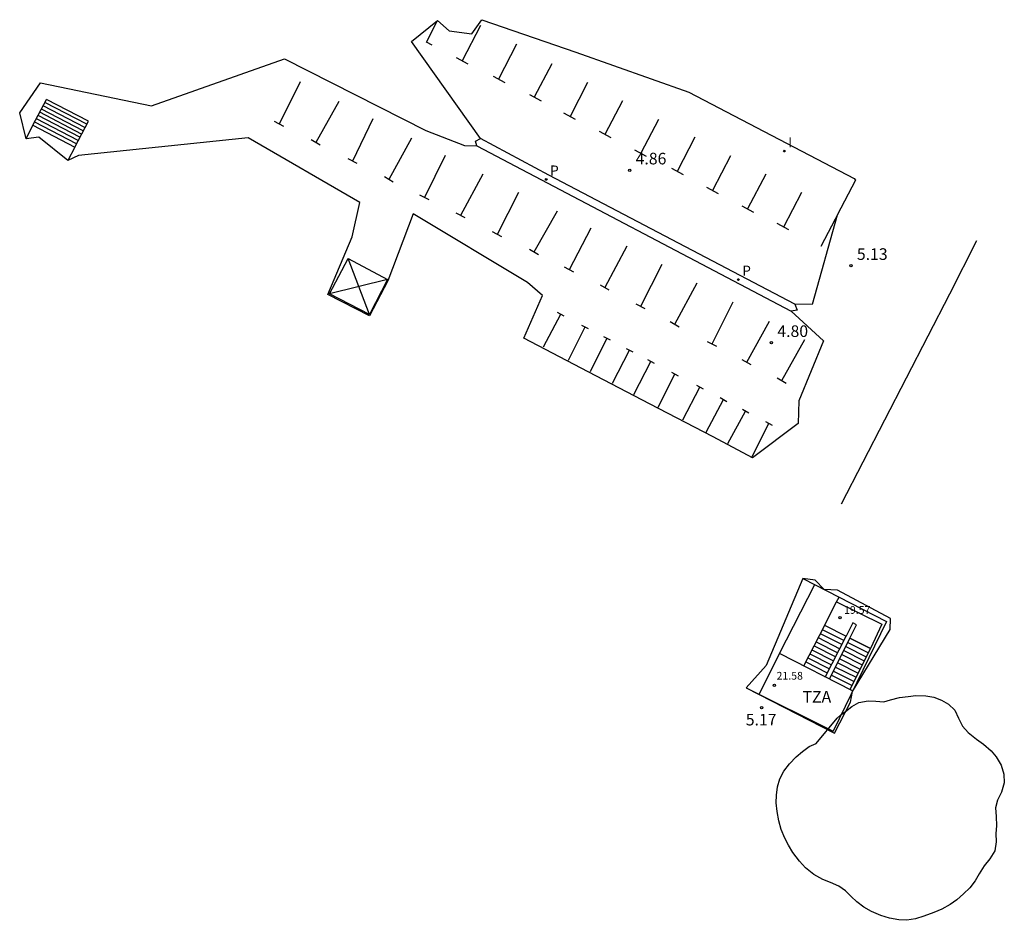
# Model space of a CAD drawing. Units: metres. Extents: x 580267 to 584207, y 4793684 to 4796434.
# Drawn here: x 582861 to 582924, y 4795384 to 4795442 of the extents above; entities that cross this region are included whole.
import ezdxf

# ---------------------------------------------------------------- set-up
doc = ezdxf.new("R2010")
doc.units = ezdxf.units.M
for name, color, linetype in [('020204', 9, 'Continuous'), ('020308', 9, 'Continuous'), ('060113', 4, 'Continuous'), ('060117', 9, 'Continuous'), ('060141', 9, 'Continuous'), ('070101', 9, 'ALAMBRADA'), ('080110', 9, 'Continuous'), ('080201', 9, 'Continuous'), ('080303', 9, 'Continuous'), ('080311', 9, 'Continuous'), ('100106', 63, 'Continuous'), ('210205', 4, 'Continuous'), ('210305', 4, 'Continuous'), ('260101', 9, 'Continuous'), ('270204', 9, 'Continuous'), ('270304', 9, 'Continuous'), ('AMBITOS', 2, 'Continuous')]:
    doc.layers.add(name, color=color, linetype=linetype)
doc.layers.add('080111', color=7, linetype='Continuous', lineweight=30)
doc.styles.add('ARIAL', font='arial.ttf', dxfattribs={"height": 1})
doc.styles.add('ROMANS', font='romans__.ttf', dxfattribs={"height": 1})
doc.linetypes.add('ALAMBRADA', pattern='A,1,[203,DONOSTI.shx,S=0.1,R=0,X=0,Y=0],1', length=2)

# ---------------------------------------------------------------- blocks, each defined once
blk = doc.blocks.new('PLUVI3')
blk.add_circle((0, 0), 0.055)
blk = doc.blocks.new('REIND')
blk.add_circle((0, 0), 0.055)
blk = doc.blocks.new('COTAPU')
blk.add_circle((0, 0), 0.075)
blk = doc.blocks.new('PUNTO')
blk.add_circle((0, 0), 0.075)
at = {"layer": '080201'}
blk.add_attdef('NPUNTO', (2335165.542, 19185173.997, 151.094), '', height=0.75, dxfattribs=at)

msp = doc.modelspace()

# ---------------------------------------------------------------- linework, layer by layer
at = {"layer": '060113'}
for points in [[(582910.76, 4795423.76, 5.11), (582894.86, 4795432.09, 5.05), (582890.44, 4795434.45, 5.12)], [(582890.2, 4795433.97, 5.12), (582910.52, 4795423.3, 5.12)]]:
    msp.add_polyline3d(points, dxfattribs=at)
at = {"layer": '060117'}
for points in [[(582861.52, 4795435.31, 6.49), (582862.4, 4795436.98, 5.06)], [(582865.1, 4795435.58, 5.06), (582862.4, 4795436.98, 5.06)], [(582861.08, 4795434.44, 6.49), (582861.52, 4795435.31, 6.49)], [(582861.52, 4795435.31, 6.49), (582864.23, 4795433.9, 6.49)], [(582864.23, 4795433.9, 6.49), (582865.1, 4795435.58, 5.06)], [(582864.23, 4795433.9, 6.49), (582863.78, 4795433.04, 6.49)], [(582912.67, 4795402.99, 20.13), (582913.46, 4795404.52, 19.24), (582916.38, 4795403.08, 19.08), (582915.65, 4795401.5, 19.64), (582914.31, 4795402.17, 19.64), (582914.75, 4795403.04, 19.5), (582914.52, 4795403.16, 19.5), (582914.08, 4795402.29, 20.03)], [(582912.67, 4795402.99, 20.13), (582911.33, 4795400.37, 21.52)], [(582912.67, 4795403, 20.27), (582914.08, 4795402.29, 20.27)], [(582912.73, 4795399.66, 21.52), (582914.08, 4795402.29, 20.13)], [(582913, 4795399.51, 18.65), (582914.31, 4795402.17, 19.64)], [(582915.65, 4795401.5, 19.64), (582914.32, 4795398.85, 18.65)]]:
    msp.add_polyline3d(points, dxfattribs=at)
at = {"layer": '060141'}
for points in [[(582864.77, 4795434.95, 5.6), (582862.07, 4795436.36, 5.6)], [(582864.88, 4795435.16, 5.42), (582862.18, 4795436.56, 5.42)], [(582864.99, 4795435.37, 5.24), (582862.29, 4795436.77, 5.24)], [(582864.45, 4795434.32, 6.13), (582861.74, 4795435.73, 6.13)], [(582864.55, 4795434.53, 5.95), (582861.85, 4795435.94, 5.95)], [(582864.66, 4795434.74, 5.77), (582861.96, 4795436.15, 5.77)], [(582864.34, 4795434.11, 6.31), (582861.63, 4795435.52, 6.31)], [(582912.53, 4795402.73, 20.27), (582913.94, 4795402.02, 20.27)], [(582912.13, 4795401.94, 20.69), (582913.53, 4795401.23, 20.69)], [(582912.27, 4795402.21, 20.55), (582913.67, 4795401.49, 20.55)], [(582912.4, 4795402.47, 20.41), (582913.81, 4795401.76, 20.41)], [(582914.31, 4795402.17, 19.64), (582915.65, 4795401.5, 19.64)], [(582911.87, 4795401.42, 20.96), (582913.27, 4795400.71, 20.96)], [(582912, 4795401.68, 20.83), (582913.4, 4795400.97, 20.83)], [(582913.92, 4795401.37, 19.34), (582915.25, 4795400.7, 19.34)], [(582914.05, 4795401.63, 19.44), (582915.38, 4795400.97, 19.44)], [(582914.18, 4795401.9, 19.54), (582915.52, 4795401.23, 19.54)], [(582911.6, 4795400.9, 21.24), (582913, 4795400.18, 21.24)], [(582911.73, 4795401.16, 21.1), (582913.13, 4795400.45, 21.1)], [(582913.66, 4795400.84, 19.15), (582914.99, 4795400.17, 19.15)], [(582913.79, 4795401.11, 19.24), (582915.12, 4795400.44, 19.24)], [(582911.47, 4795400.64, 21.38), (582912.86, 4795399.92, 21.38)], [(582913.26, 4795400.04, 18.85), (582914.59, 4795399.38, 18.85)], [(582913.39, 4795400.3, 18.95), (582914.72, 4795399.64, 18.95)], [(582913.53, 4795400.57, 19.05), (582914.85, 4795399.91, 19.05)], [(582913.13, 4795399.77, 18.75), (582914.46, 4795399.11, 18.75)]]:
    msp.add_polyline3d(points, dxfattribs=at)
at = {"layer": '070101'}
msp.add_polyline3d([(582922.51, 4795427.84, 5.19), (582920.75, 4795424.4, 5.13), (582913.76, 4795410.82, 5.13)], dxfattribs=at)
at = {"layer": '080110'}
for points in [[(582914.49, 4795398.76, 21.65), (582909.77, 4795401.17, 21.65), (582912.05, 4795405.63, 21.65)], [(582913.46, 4795404.52, 19.24), (582913.62, 4795404.82, 19.24)], [(582909.77, 4795401.17, 21.65), (582908.44, 4795398.54, 21.65)], [(582914.5, 4795398.76, 21.65), (582914.49, 4795398.76, 21.65)]]:
    msp.add_polyline3d(points, dxfattribs=at)
at = {"layer": '080111'}
for points in [[(582911.28, 4795406.03, 5.19), (582916.68, 4795403.24, 5.19), (582913.23, 4795396.16, 5.14)], [(582907.61, 4795398.95, 5.14), (582913.23, 4795396.16, 5.14)]]:
    msp.add_polyline3d(points, dxfattribs=at)
at = {"layer": '100106'}
for points in [[(582913.74, 4795397.21, 23.38), (582914.03, 4795397.44, 23.36), (582914.44, 4795397.75, 23.36), (582914.9, 4795398.01, 23.36), (582915.49, 4795398.13, 23.36), (582916, 4795398.1, 23.36), (582916.51, 4795398.05, 23.36), (582916.95, 4795398.19, 23.33), (582917.52, 4795398.33, 23.2), (582918.09, 4795398.41, 23), (582918.59, 4795398.46, 22.94), (582919.22, 4795398.45, 22.87), (582919.74, 4795398.35, 22.8), (582920.25, 4795398.16, 22.74), (582920.7, 4795397.91, 22.67), (582921.1, 4795397.51, 22.57), (582921.34, 4795397, 22.47), (582921.59, 4795396.49, 22.47), (582921.97, 4795396.07, 22.51), (582922.51, 4795395.65, 22.51), (582922.95, 4795395.32, 22.51), (582923.44, 4795394.9, 22.51), (582923.78, 4795394.51, 22.51), (582924.09, 4795393.97, 22.47), (582924.28, 4795393.38, 22.41), (582924.3, 4795392.83, 22.34), (582924.12, 4795392.22, 22.28), (582923.87, 4795391.71, 22.18), (582923.74, 4795391.2, 22.05), (582923.77, 4795390.64, 21.85), (582923.79, 4795390.05, 21.72), (582923.76, 4795389.54, 21.58), (582923.77, 4795389.01, 21.49), (582923.68, 4795388.42, 21.39), (582923.37, 4795387.91, 21.32), (582923, 4795387.46, 21.22), (582922.67, 4795386.94, 21.12), (582922.42, 4795386.48, 21.02), (582922.07, 4795386.04, 20.92), (582921.67, 4795385.66, 20.92), (582921.24, 4795385.27, 20.92), (582920.81, 4795384.96, 20.92), (582920.26, 4795384.66, 20.92), (582919.74, 4795384.44, 20.92), (582919.1, 4795384.2, 20.92), (582918.55, 4795384.04, 20.92), (582918, 4795383.94, 20.92), (582917.48, 4795383.96, 20.92), (582916.88, 4795384.08, 20.92), (582916.31, 4795384.25, 20.92), (582915.72, 4795384.5, 20.92), (582915.21, 4795384.79, 20.92), (582914.77, 4795385.13, 20.92), (582914.4, 4795385.48, 20.92), (582914.03, 4795385.85, 20.92), (582913.6, 4795386.15, 20.92), (582913.07, 4795386.38, 20.92), (582912.56, 4795386.57, 20.96), (582911.99, 4795386.89, 20.96), (582911.45, 4795387.33, 20.96), (582911.07, 4795387.76, 20.96), (582910.64, 4795388.33, 20.92), (582910.35, 4795388.79, 20.96), (582910.11, 4795389.24, 20.96), (582909.87, 4795389.81, 21.02), (582909.73, 4795390.36, 21.19), (582909.62, 4795390.97, 21.22), (582909.56, 4795391.53, 21.29), (582909.57, 4795392.03, 21.49), (582909.64, 4795392.57, 21.65), (582909.8, 4795393.08, 21.81), (582910.04, 4795393.58, 21.91), (582910.42, 4795394.06, 22.11), (582910.85, 4795394.5, 22.24), (582911.26, 4795394.85, 22.38), (582911.69, 4795395.16, 22.51), (582912.15, 4795395.36, 22.64), (582913.49, 4795397.01, 23.4)], [(582913.49, 4795397.01, 23.4), (582913.74, 4795397.21, 23.38)]]:
    msp.add_polyline3d(points, dxfattribs=at)
at = {"layer": '260101'}
for points in [[(582887.33, 4795440.48, 4.99), (582886.95, 4795440.68, 4.99), (582887.67, 4795442.08, 4.95)], [(582890.44, 4795441.76, 5.06), (582889.25, 4795439.48, 5.06)], [(582892.78, 4795440.54, 5.06), (582891.61, 4795438.29, 5.06)], [(582889.65, 4795439.26, 4.99), (582888.9, 4795439.67, 4.99)], [(582895.05, 4795439.27, 5.14), (582893.92, 4795437.12, 5.14)], [(582892.03, 4795438.06, 4.99), (582891.28, 4795438.47, 4.99)], [(582878.79, 4795438.11, 5.04), (582877.43, 4795435.39, 5.01)], [(582897.36, 4795438.07, 5.16), (582896.23, 4795435.87, 5.16)], [(582894.39, 4795436.86, 4.99), (582893.64, 4795437.27, 4.99)], [(582881.28, 4795436.85, 5.04), (582879.8, 4795434.2, 5.01)], [(582899.62, 4795436.89, 5.18), (582898.49, 4795434.72, 5.18)], [(582883.49, 4795435.73, 5.04), (582882.18, 4795432.99, 5.01)], [(582896.58, 4795435.68, 5.06), (582895.83, 4795436.09, 5.06)], [(582901.94, 4795435.68, 5.19), (582900.81, 4795433.5, 5.19)], [(582877.74, 4795435.24, 4.98), (582877.14, 4795435.55, 4.98)], [(582885.98, 4795434.47, 5.04), (582884.51, 4795431.81, 5.01)], [(582898.89, 4795434.5, 5.06), (582898.14, 4795434.91, 5.06)], [(582904.3, 4795434.54, 5.06), (582903.15, 4795432.33, 5.06)], [(582880.09, 4795434.03, 4.98), (582879.51, 4795434.37, 4.98)], [(582882.48, 4795432.84, 4.98), (582881.88, 4795433.14, 4.98)], [(582888.17, 4795433.36, 5.04), (582886.82, 4795430.64, 5.01)], [(582901.18, 4795433.3, 5.06), (582900.43, 4795433.71, 5.06)], [(582906.61, 4795433.34, 5.06), (582905.44, 4795431.09, 5.06)], [(582903.56, 4795432.1, 4.93), (582902.81, 4795432.51, 4.93)], [(582884.81, 4795431.64, 4.98), (582884.23, 4795431.98, 4.98)], [(582890.59, 4795432.16, 4.91), (582889.16, 4795429.48, 4.88)], [(582908.88, 4795432.16, 5.06), (582907.7, 4795429.9, 5.06)], [(582905.83, 4795430.88, 4.93), (582905.08, 4795431.29, 4.93)], [(582887.13, 4795430.49, 4.98), (582886.53, 4795430.79, 4.98)], [(582892.91, 4795430.97, 5.04), (582891.52, 4795428.26, 5.01)], [(582911.19, 4795430.96, 5.06), (582910.03, 4795428.73, 5.06)], [(582908.1, 4795429.68, 4.93), (582907.35, 4795430.09, 4.93)], [(582889.46, 4795429.32, 4.85), (582888.87, 4795429.64, 4.85)], [(582895.4, 4795429.75, 4.96), (582893.9, 4795427.11, 4.93)], [(582913.6, 4795429.7, 5.06), (582912.44, 4795427.47, 5.06)], [(582897.58, 4795428.66, 4.94), (582896.17, 4795425.97, 4.91)], [(582910.37, 4795428.55, 4.86), (582909.62, 4795428.96, 4.86)], [(582891.83, 4795428.11, 4.98), (582891.23, 4795428.42, 4.98)], [(582899.91, 4795427.5, 4.91), (582898.47, 4795424.82, 4.88)], [(582894.19, 4795426.94, 4.9), (582893.61, 4795427.28, 4.9)], [(582881.88, 4795426.69, 5.06), (582884.44, 4795425.34, 5.19), (582883.26, 4795423.08, 5.25), (582880.69, 4795424.42, 5.12), (582881.88, 4795426.69, 5.06)], [(582883.26, 4795423.08, 5.25), (582881.88, 4795426.69, 5.06)], [(582896.47, 4795425.81, 4.88), (582895.88, 4795426.13, 4.88)], [(582902.16, 4795426.31, 4.92), (582900.79, 4795423.6, 4.89)], [(582884.44, 4795425.34, 5.19), (582880.69, 4795424.42, 5.12)], [(582898.77, 4795424.66, 4.85), (582898.19, 4795424.98, 4.85)], [(582904.43, 4795425.11, 4.92), (582902.99, 4795422.43, 4.89)], [(582901.09, 4795423.45, 4.86), (582900.5, 4795423.76, 4.86)], [(582906.76, 4795423.88, 4.93), (582905.4, 4795421.16, 4.9)], [(582894.52, 4795420.99, 4.87), (582895.63, 4795423.11, 4.87)], [(582895.41, 4795423.23, 4.87), (582895.83, 4795423, 4.87)], [(582896.98, 4795422.4, 4.9), (582897.4, 4795422.18, 4.9)], [(582903.29, 4795422.27, 4.86), (582902.71, 4795422.6, 4.86)], [(582909.11, 4795422.64, 4.93), (582907.64, 4795419.98, 4.9)], [(582896.14, 4795420.14, 4.9), (582897.2, 4795422.28, 4.9)], [(582898.4, 4795421.66, 4.92), (582898.82, 4795421.44, 4.92)], [(582897.55, 4795419.4, 4.92), (582898.62, 4795421.54, 4.92)], [(582905.71, 4795421.01, 4.87), (582905.11, 4795421.32, 4.87)], [(582911.38, 4795421.45, 4.94), (582909.9, 4795418.79, 4.91)], [(582898.98, 4795418.65, 4.94), (582900.08, 4795420.77, 4.94)], [(582899.86, 4795420.89, 4.94), (582900.28, 4795420.66, 4.94)], [(582900.36, 4795417.92, 4.97), (582901.46, 4795420.05, 4.97)], [(582901.24, 4795420.17, 4.97), (582901.66, 4795419.94, 4.97)], [(582907.93, 4795419.82, 4.87), (582907.35, 4795420.15, 4.87)], [(582901.93, 4795417.1, 4.99), (582903.01, 4795419.23, 4.99)], [(582902.79, 4795419.35, 4.99), (582903.22, 4795419.12, 4.99)], [(582904.41, 4795418.51, 5), (582904.83, 4795418.28, 5)], [(582910.2, 4795418.62, 4.88), (582909.62, 4795418.96, 4.88)], [(582903.52, 4795416.27, 5), (582904.63, 4795418.39, 5)], [(582905.02, 4795415.47, 5.04), (582906.15, 4795417.58, 5.04)], [(582905.94, 4795417.71, 5.04), (582906.36, 4795417.47, 5.04)], [(582906.43, 4795414.74, 5.06), (582907.58, 4795416.83, 5.06)], [(582907.37, 4795416.96, 5.06), (582907.78, 4795416.72, 5.06)], [(582908, 4795413.91, 5.09), (582909.08, 4795416.04, 5.09)], [(582908.86, 4795416.16, 5.09), (582909.29, 4795415.94, 5.09)]]:
    msp.add_polyline3d(points, dxfattribs=at)
at = {"layer": 'AMBITOS'}
for points in [[(582882.65, 4795430.31, 5.24), (582875.43, 4795434.49, 5.24), (582864.46, 4795433.35, 5.24), (582863.78, 4795433.04, 5.24), (582861.9, 4795434.55, 5.24), (582861.08, 4795434.44, 5.24), (582860.66, 4795436.11, 5.24), (582862, 4795438.06, 5.24), (582869.19, 4795436.56, 5.24), (582877.78, 4795439.61, 5.24), (582886.9, 4795434.97, 5.24), (582889.42, 4795434.01, 5.24), (582890.2, 4795433.97, 5.12), (582890.13, 4795434.28, 5.12), (582890.44, 4795434.45, 5.12), (582885.99, 4795440.72, 5.65), (582887.67, 4795442.08, 4.95), (582888.42, 4795441.4, 4.95), (582889.89, 4795441.21, 4.95), (582890.52, 4795442.13, 4.95), (582896.61, 4795440.04, 4.95), (582903.92, 4795437.45, 4.95), (582914.59, 4795431.88, 4.95), (582914.69, 4795431.76, 4.95), (582913.5, 4795429.5, 4.95), (582911.89, 4795423.73, 4.95), (582910.76, 4795423.76, 5.11), (582910.91, 4795423.37, 5.11), (582910.52, 4795423.3, 5.12), (582912.62, 4795421.38, 5.12), (582911.01, 4795417.5, 5.12), (582910.97, 4795416.03, 5.24), (582908.03, 4795413.82, 5.24), (582905.48, 4795415.17, 5.24), (582901.36, 4795417.3, 5.24), (582896.95, 4795419.61, 5.24), (582893.24, 4795421.55, 5.24), (582894.45, 4795424.3, 5.24), (582893.49, 4795425.15, 5.24), (582886.09, 4795429.59, 5.24), (582884.46, 4795425.25, 5.24), (582883.27, 4795423, 5.24), (582880.57, 4795424.37, 5.24), (582882.15, 4795428.1, 5.24), (582882.65, 4795430.31, 5.24)], [(582907.61, 4795398.95, 5.14), (582913.33, 4795396.03, 5.14), (582914.36, 4795398.03, 5.14), (582914.48, 4795398.72, 5.15), (582916.93, 4795402.73, 5.14), (582916.95, 4795403.44, 5.14), (582913.52, 4795405.28, 5.14), (582912.65, 4795405.31, 5.19), (582912.08, 4795405.91, 5.14), (582911.28, 4795406.02, 5.19), (582908.9, 4795400.41, 5.14), (582907.61, 4795398.95, 5.14)]]:
    msp.add_polyline3d(points, dxfattribs=at)

# ---------------------------------------------------------------- block references
at = {"layer": '020204'}
for p in [(582900.09, 4795432.4, 4.86), (582914.39, 4795426.23, 5.13), (582909.25, 4795421.26, 4.8), (582908.61, 4795397.67, 5.17)]:
    msp.add_blockref('COTAPU', p, dxfattribs=at)
at = {"layer": '080201'}
for p in [(582913.69, 4795403.49, 19.57), (582909.44, 4795399.12, 21.58)]:
    msp.add_blockref('PUNTO', p, dxfattribs=at)
at = {"layer": '210205'}
for p in [(582894.69, 4795431.81, 4.93), (582907.11, 4795425.34, 5.06)]:
    msp.add_blockref('PLUVI3', p, dxfattribs=at)
at = {"layer": '270204'}
msp.add_blockref('REIND', (582910.08, 4795433.64, 5.06), dxfattribs=at)

# ---------------------------------------------------------------- texts
at = {"layer": '020308', "style": 'ARIAL'}
for s, p in [('4.86', (582900.47, 4795432.78, 4.86)), ('5.13', (582914.77, 4795426.61, 5.13)), ('4.80', (582909.63, 4795421.63, 4.8)), ('5.17', (582907.59, 4795396.53, 5.17))]:
    msp.add_text(s, height=0.75, dxfattribs=at).set_placement(p)
at = {"layer": '080303', "style": 'ARIAL'}
for s, p in [('19.57', (582913.94, 4795403.74, 19.57)), ('21.58', (582909.58, 4795399.49, 21.58))]:
    msp.add_text(s, height=0.5, dxfattribs=at).set_placement(p)
at = {"layer": '080311', "style": 'ARIAL'}
msp.add_text('TZA', height=0.75, dxfattribs=at).set_placement((582911.26, 4795398.01, 21.58))
at = {"layer": '210305', "style": 'ROMANS'}
for p in [(582894.94, 4795432.06, 4.93), (582907.36, 4795425.59, 5.06)]:
    msp.add_text('P', height=0.65, dxfattribs=at).set_placement(p)
at = {"layer": '270304', "style": 'ROMANS'}
msp.add_text('I', height=0.65, dxfattribs=at).set_placement((582910.33, 4795433.89, 5.06))

doc.saveas('drawing.dxf')
